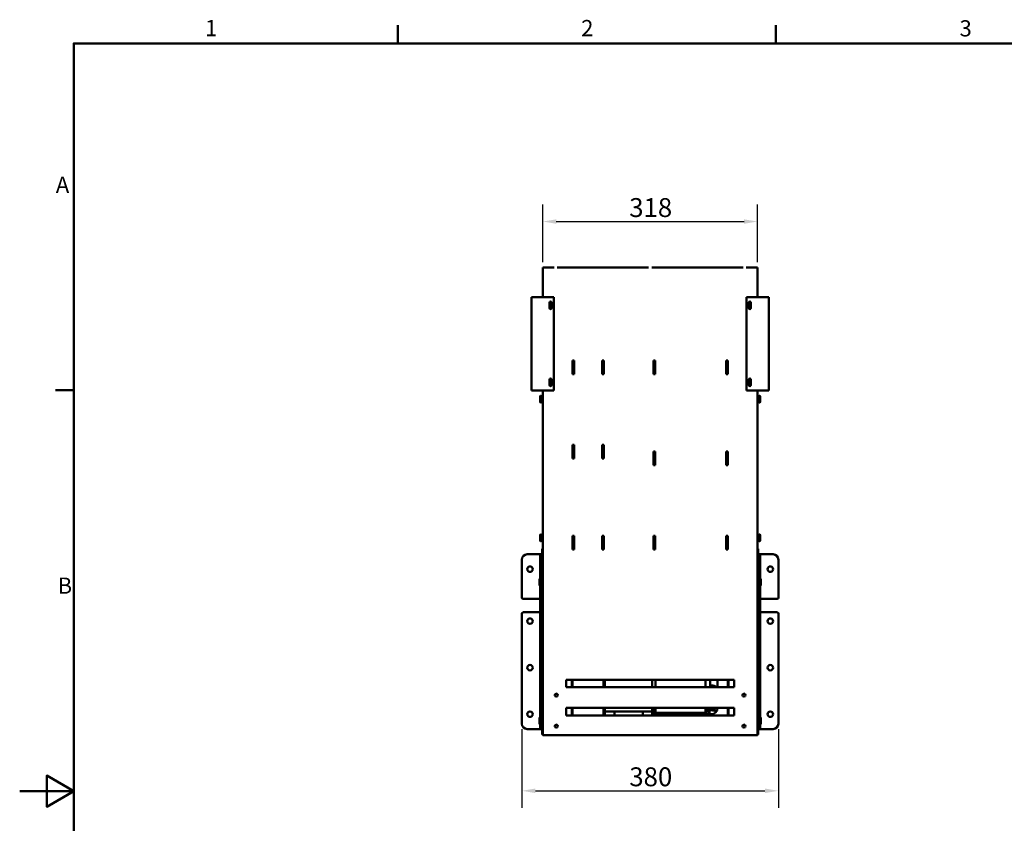
# Model space of a CAD drawing. Units: millimetres. Extents: x 0 to 3360, y 0 to 2376.
# Drawn here: x 0 to 1458, y 1140 to 2331 of the extents above; entities that cross this region are included whole.
import ezdxf

# ---------------------------------------------------------------- set-up
doc = ezdxf.new("R2010")
doc.units = ezdxf.units.MM
doc.header["$LTSCALE"] = 8
for name, color, linetype, lineweight, true_color in [('Border_0', 7, 'Continuous', 50, 0x262659), ('Border_2', 7, 'Continuous', 50, 0x262659), ('Dimensions(ISO)', 1, 'Continuous', 25, 0xff0000), ('Visible Edges(ISO)', 7, 'Continuous', 50, 0x262659)]:
    doc.layers.add(name, color=color, linetype=linetype, lineweight=lineweight, true_color=true_color)
doc.styles.add('Border_1', font='arial.ttf')
doc.styles.add('Ropox', font='arial.ttf')
doc.dimstyles.new('Ropox', dxfattribs={"dimscale": 8, "dimtxt": 3.5, "dimasz": 2.5, "dimexe": 3.175, "dimexo": 1, "dimgap": 0.762, "dimtad": 1, "dimdec": 1, "dimrnd": 1e-08, "dimtxsty": 'Ropox', "dimcen": 0.09, "dimdle": 10, "dimclrd": 1, "dimclre": 1, "dimclrt": 1, "dimadec": 1, "dimazin": 2, "dimtfac": 1, "dimtmove": 0, "dimatfit": 3, "dimfxl": 1, "dimtolj": 1, "dimtzin": 0, "dimlwd": 25, "dimlwe": 25, "dimarcsym": 0})

# ---------------------------------------------------------------- blocks, each defined once
blk = doc.blocks.new('Borders Default Border')
at = {"layer": 'Border_0'}
for p, q in [((70, 287), (70, 290.4)), ((140, 287), (140, 290.4)), ((10, 222.75), (6.6, 222.75))]:
    blk.add_line(p, q, dxfattribs=at)
at = {"layer": 'Border_0', "flags": 128}
for points in [[(10, 10), (10, 287), (410, 287), (410, 10), (10, 10)], [(0, 148.5), (10, 148.5), (5, 151.39), (5, 145.61), (10, 148.5)]]:
    blk.add_lwpolyline(points, dxfattribs=at)
at = {"layer": 'Border_2', "char_height": 3, "attachment_point": 7, "style": 'Border_1'}
for s, insert in [('1', (34.31, 287.4)), ('2', (103.96, 287.4)), ('3', (174.02, 287.35)), ('A', (6.69, 258.37)), ('B', (7.02, 184.12))]:
    blk.add_mtext(s, dxfattribs=dict(at, insert=insert))
blk = doc.blocks.new('*D6')
at = {"layer": 'Defpoints', "color": 0, "linetype": 'Continuous', "transparency": 16777216}
for p in [(1092.9, 2032), (774.9, 1963.8), (1092.9, 1963.8)]:
    blk.add_point(p, dxfattribs=at)
at = {"layer": 'Dimensions(ISO)', "color": 1, "linetype": 'Continuous', "lineweight": 25, "transparency": 16777216}
for p, q in [((774.9, 1971.8), (774.9, 2057.4)), ((1092.9, 1971.8), (1092.9, 2057.4)), ((794.9, 2032), (1072.9, 2032))]:
    blk.add_line(p, q, dxfattribs=at)
at = {"layer": 'Dimensions(ISO)', "color": 1, "linetype": 'Continuous', "transparency": 16777216}
for points in [[(794.9, 2035.3), (794.9, 2028.7), (774.9, 2032)], [(1072.9, 2035.3), (1072.9, 2028.7), (1092.9, 2032)]]:
    blk.add_solid(points, dxfattribs=at)
at = {"layer": 'Dimensions(ISO)', "color": 1, "linetype": 'Continuous', "lineweight": 25, "transparency": 16777216, "insert": (902.9, 2066.7), "char_height": 28, "attachment_point": 1, "style": 'Ropox'}
blk.add_mtext('\\A1;318', dxfattribs=at)
blk = doc.blocks.new('*D7')
at = {"layer": 'Defpoints', "color": 0, "linetype": 'Continuous', "transparency": 16777216}
for p in [(743.9, 1287.9), (1123.9, 1287.9), (1123.9, 1188.4)]:
    blk.add_point(p, dxfattribs=at)
at = {"layer": 'Dimensions(ISO)', "color": 1, "linetype": 'Continuous', "lineweight": 25, "transparency": 16777216}
for p, q in [((743.9, 1279.9), (743.9, 1163)), ((1123.9, 1279.9), (1123.9, 1163)), ((763.9, 1188.4), (1103.9, 1188.4))]:
    blk.add_line(p, q, dxfattribs=at)
at = {"layer": 'Dimensions(ISO)', "color": 1, "linetype": 'Continuous', "transparency": 16777216}
for points in [[(763.9, 1191.8), (763.9, 1185.1), (743.9, 1188.4)], [(1103.9, 1191.8), (1103.9, 1185.1), (1123.9, 1188.4)]]:
    blk.add_solid(points, dxfattribs=at)
at = {"layer": 'Dimensions(ISO)', "color": 1, "linetype": 'Continuous', "lineweight": 25, "transparency": 16777216, "insert": (903, 1223.2), "char_height": 28, "attachment_point": 1, "style": 'Ropox'}
blk.add_mtext('\\A1;380', dxfattribs=at)

msp = doc.modelspace()

# ---------------------------------------------------------------- linework, layer by layer
at = {"layer": 'Visible Edges(ISO)'}
for p, q in [((774.89, 1963.77), (779.39, 1963.77)), ((774.89, 1963.77), (774.89, 1919.77)), ((791.49, 1963.77), (779.39, 1963.77)), ((931.49, 1963.77), (796.29, 1963.77)), ((1071.49, 1963.77), (936.29, 1963.77)), ((1088.39, 1963.77), (1076.29, 1963.77)), ((1088.39, 1963.77), (1092.89, 1963.77)), ((1092.89, 1963.77), (1092.89, 1919.77)), ((757.89, 1919.77), (757.89, 1781.77)), ((759.89, 1919.77), (757.89, 1919.77)), ((759.89, 1919.77), (791.39, 1919.77)), ((784.89, 1903.77), (784.89, 1911.77)), ((787.89, 1911.77), (787.89, 1903.77)), ((791.39, 1919.77), (791.39, 1781.77)), ((1107.89, 1919.77), (1076.39, 1919.77)), ((1076.39, 1781.77), (1076.39, 1919.77)), ((1079.89, 1903.77), (1079.89, 1911.77)), ((1082.89, 1911.77), (1082.89, 1903.77)), ((1107.89, 1919.77), (1109.89, 1919.77)), ((1109.89, 1781.77), (1109.89, 1919.77)), ((818.69, 1805.82), (818.69, 1826.22)), ((818.69, 1826.22), (821.09, 1826.22)), ((818.89, 1826.22), (818.89, 1826.02)), ((818.89, 1826.02), (820.89, 1826.02)), ((818.89, 1806.02), (818.89, 1826.02)), ((820.89, 1826.22), (820.89, 1826.02)), ((820.89, 1806.02), (820.89, 1826.02)), ((821.09, 1826.22), (821.09, 1805.82)), ((862.69, 1805.82), (862.69, 1826.22)), ((862.69, 1826.22), (865.09, 1826.22)), ((862.89, 1826.02), (862.89, 1826.22)), ((862.89, 1806.02), (862.89, 1826.02)), ((864.89, 1826.02), (862.89, 1826.02)), ((864.89, 1826.02), (864.89, 1826.22)), ((864.89, 1806.02), (864.89, 1826.02)), ((865.09, 1826.22), (865.09, 1805.82)), ((938.69, 1805.82), (938.69, 1826.22)), ((938.69, 1826.22), (941.09, 1826.22)), ((938.89, 1826.22), (938.89, 1826.02)), ((938.89, 1826.02), (940.89, 1826.02)), ((938.89, 1806.02), (938.89, 1826.02)), ((940.89, 1826.22), (940.89, 1826.02)), ((940.89, 1806.02), (940.89, 1826.02)), ((941.09, 1826.22), (941.09, 1805.82)), ((1046.69, 1805.82), (1046.69, 1826.22)), ((1046.69, 1826.22), (1049.09, 1826.22)), ((1046.89, 1826.02), (1046.89, 1826.22)), ((1046.89, 1806.02), (1046.89, 1826.02)), ((1048.89, 1826.02), (1046.89, 1826.02)), ((1048.89, 1826.02), (1048.89, 1826.22)), ((1048.89, 1806.02), (1048.89, 1826.02)), ((1049.09, 1826.22), (1049.09, 1805.82)), ((784.89, 1789.77), (784.89, 1797.77)), ((787.89, 1797.77), (787.89, 1789.77)), ((821.09, 1805.82), (818.69, 1805.82)), ((818.89, 1806.02), (820.89, 1806.02)), ((818.89, 1806.02), (818.89, 1805.82)), ((820.89, 1806.02), (820.89, 1805.82)), ((865.09, 1805.82), (862.69, 1805.82)), ((864.89, 1806.02), (862.89, 1806.02)), ((862.89, 1806.02), (862.89, 1805.82)), ((864.89, 1805.82), (864.89, 1806.02)), ((941.09, 1805.82), (938.69, 1805.82)), ((938.89, 1806.02), (940.89, 1806.02)), ((938.89, 1806.02), (938.89, 1805.82)), ((940.89, 1806.02), (940.89, 1805.82)), ((1049.09, 1805.82), (1046.69, 1805.82)), ((1048.89, 1806.02), (1046.89, 1806.02)), ((1046.89, 1806.02), (1046.89, 1805.82)), ((1048.89, 1805.82), (1048.89, 1806.02)), ((1079.89, 1789.77), (1079.89, 1797.77)), ((1082.89, 1797.77), (1082.89, 1789.77)), ((759.89, 1781.77), (757.89, 1781.77)), ((759.89, 1781.77), (791.39, 1781.77)), ((774.89, 1781.77), (774.89, 1270.77)), ((1107.89, 1781.77), (1076.39, 1781.77)), ((1092.89, 1781.77), (1092.89, 1270.77)), ((1107.89, 1781.77), (1109.89, 1781.77)), ((770.89, 1773.27), (771.39, 1773.77)), ((770.89, 1764.27), (770.89, 1773.27)), ((771.39, 1773.77), (771.39, 1763.77)), ((772.39, 1773.77), (771.39, 1773.77)), ((772.39, 1773.77), (772.39, 1763.77)), ((772.39, 1773.27), (773.59, 1773.27)), ((773.59, 1763.77), (773.59, 1773.77)), ((774.89, 1773.77), (773.59, 1773.77)), ((1094.19, 1773.77), (1092.89, 1773.77)), ((1094.19, 1773.77), (1094.19, 1763.77)), ((1095.39, 1773.27), (1094.19, 1773.27)), ((1095.39, 1763.77), (1095.39, 1773.77)), ((1096.39, 1773.77), (1095.39, 1773.77)), ((1096.39, 1763.77), (1096.39, 1773.77)), ((1096.89, 1773.27), (1096.39, 1773.77)), ((1096.89, 1773.27), (1096.89, 1764.27)), ((770.89, 1764.27), (771.39, 1763.77)), ((772.39, 1763.77), (771.39, 1763.77)), ((772.39, 1764.27), (773.59, 1764.27)), ((774.89, 1763.77), (773.59, 1763.77)), ((1094.19, 1763.77), (1092.89, 1763.77)), ((1095.39, 1764.27), (1094.19, 1764.27)), ((1096.39, 1763.77), (1095.39, 1763.77)), ((1096.89, 1764.27), (1096.39, 1763.77)), ((818.69, 1680.82), (818.69, 1701.22)), ((818.69, 1701.22), (821.09, 1701.22)), ((818.89, 1701.22), (818.89, 1701.02)), ((818.89, 1701.02), (820.89, 1701.02)), ((818.89, 1681.02), (818.89, 1701.02)), ((820.89, 1701.22), (820.89, 1701.02)), ((820.89, 1681.02), (820.89, 1701.02)), ((821.09, 1701.22), (821.09, 1680.82)), ((862.69, 1680.82), (862.69, 1701.22)), ((862.69, 1701.22), (865.09, 1701.22)), ((862.89, 1701.22), (862.89, 1701.02)), ((862.89, 1681.02), (862.89, 1701.02)), ((864.89, 1701.02), (862.89, 1701.02)), ((864.89, 1701.02), (864.89, 1701.22)), ((864.89, 1681.02), (864.89, 1701.02)), ((865.09, 1701.22), (865.09, 1680.82)), ((821.09, 1680.82), (818.69, 1680.82)), ((818.89, 1681.02), (820.89, 1681.02)), ((818.89, 1681.02), (818.89, 1680.82)), ((820.89, 1681.02), (820.89, 1680.82)), ((865.09, 1680.82), (862.69, 1680.82)), ((864.89, 1681.02), (862.89, 1681.02)), ((862.89, 1681.02), (862.89, 1680.82)), ((864.89, 1680.82), (864.89, 1681.02)), ((938.69, 1670.82), (938.69, 1691.22)), ((938.69, 1691.22), (941.09, 1691.22)), ((938.89, 1691.22), (938.89, 1691.02)), ((938.89, 1691.02), (940.89, 1691.02)), ((938.89, 1671.02), (938.89, 1691.02)), ((940.89, 1691.22), (940.89, 1691.02)), ((940.89, 1671.02), (940.89, 1691.02)), ((941.09, 1691.22), (941.09, 1670.82)), ((1046.69, 1670.82), (1046.69, 1691.22)), ((1046.69, 1691.22), (1049.09, 1691.22)), ((1046.89, 1691.22), (1046.89, 1691.02)), ((1046.89, 1671.02), (1046.89, 1691.02)), ((1048.89, 1691.02), (1046.89, 1691.02)), ((1048.89, 1691.02), (1048.89, 1691.22)), ((1048.89, 1671.02), (1048.89, 1691.02)), ((1049.09, 1691.22), (1049.09, 1670.82)), ((941.09, 1670.82), (938.69, 1670.82)), ((938.89, 1671.02), (940.89, 1671.02)), ((938.89, 1671.02), (938.89, 1670.82)), ((940.89, 1671.02), (940.89, 1670.82)), ((1049.09, 1670.82), (1046.69, 1670.82)), ((1048.89, 1671.02), (1046.89, 1671.02)), ((1046.89, 1671.02), (1046.89, 1670.82)), ((1048.89, 1670.82), (1048.89, 1671.02)), ((770.89, 1567.77), (771.39, 1568.27)), ((770.89, 1558.77), (770.89, 1567.77)), ((771.39, 1568.27), (771.39, 1558.27)), ((771.39, 1568.27), (772.39, 1568.27)), ((772.39, 1568.27), (772.39, 1558.27)), ((773.59, 1567.77), (772.39, 1567.77)), ((773.59, 1558.27), (773.59, 1568.27)), ((773.59, 1568.27), (774.89, 1568.27)), ((818.69, 1545.82), (818.69, 1566.22)), ((818.69, 1566.22), (821.09, 1566.22)), ((818.89, 1566.22), (818.89, 1566.02)), ((818.89, 1566.02), (820.89, 1566.02)), ((818.89, 1546.02), (818.89, 1566.02)), ((820.89, 1566.22), (820.89, 1566.02)), ((820.89, 1546.02), (820.89, 1566.02)), ((821.09, 1566.22), (821.09, 1545.82)), ((862.69, 1545.82), (862.69, 1566.22)), ((862.69, 1566.22), (865.09, 1566.22)), ((862.89, 1566.22), (862.89, 1566.02)), ((862.89, 1546.02), (862.89, 1566.02)), ((864.89, 1566.02), (862.89, 1566.02)), ((864.89, 1566.02), (864.89, 1566.22)), ((864.89, 1546.02), (864.89, 1566.02)), ((865.09, 1566.22), (865.09, 1545.82)), ((938.69, 1545.82), (938.69, 1566.22)), ((938.69, 1566.22), (941.09, 1566.22)), ((938.89, 1566.22), (938.89, 1566.02)), ((938.89, 1566.02), (940.89, 1566.02)), ((938.89, 1546.02), (938.89, 1566.02)), ((940.89, 1566.22), (940.89, 1566.02)), ((940.89, 1546.02), (940.89, 1566.02)), ((941.09, 1566.22), (941.09, 1545.82)), ((1046.69, 1545.82), (1046.69, 1566.22)), ((1046.69, 1566.22), (1049.09, 1566.22)), ((1046.89, 1566.22), (1046.89, 1566.02)), ((1046.89, 1546.02), (1046.89, 1566.02)), ((1048.89, 1566.02), (1046.89, 1566.02)), ((1048.89, 1566.02), (1048.89, 1566.22)), ((1048.89, 1546.02), (1048.89, 1566.02)), ((1049.09, 1566.22), (1049.09, 1545.82)), ((1094.19, 1568.27), (1092.89, 1568.27)), ((1094.19, 1568.27), (1094.19, 1558.27)), ((1095.39, 1567.77), (1094.19, 1567.77)), ((1095.39, 1558.27), (1095.39, 1568.27)), ((1096.39, 1568.27), (1095.39, 1568.27)), ((1096.39, 1558.27), (1096.39, 1568.27)), ((1096.89, 1567.77), (1096.39, 1568.27)), ((1096.89, 1567.77), (1096.89, 1558.77)), ((770.89, 1558.77), (771.39, 1558.27)), ((771.39, 1558.27), (772.39, 1558.27)), ((773.59, 1558.77), (772.39, 1558.77)), ((773.59, 1558.27), (774.89, 1558.27)), ((773.89, 1538.91), (773.89, 1546.91)), ((774.89, 1546.91), (773.89, 1546.91)), ((818.69, 1558.27), (818.89, 1558.27)), ((818.89, 1546.91), (818.69, 1546.91)), ((818.89, 1546.02), (820.89, 1546.02)), ((818.89, 1546.02), (818.89, 1545.82)), ((820.89, 1558.27), (821.09, 1558.27)), ((820.89, 1546.02), (820.89, 1545.82)), ((862.69, 1558.27), (862.89, 1558.27)), ((864.89, 1546.02), (862.89, 1546.02)), ((862.89, 1546.02), (862.89, 1545.82)), ((864.89, 1558.27), (865.09, 1558.27)), ((865.09, 1546.91), (864.89, 1546.91)), ((864.89, 1545.82), (864.89, 1546.02)), ((938.89, 1558.27), (938.69, 1558.27)), ((938.89, 1546.91), (938.69, 1546.91)), ((938.89, 1546.02), (940.89, 1546.02)), ((938.89, 1546.02), (938.89, 1545.82)), ((941.09, 1558.27), (940.89, 1558.27)), ((940.89, 1546.02), (940.89, 1545.82)), ((1046.89, 1558.27), (1046.69, 1558.27)), ((1048.89, 1546.02), (1046.89, 1546.02)), ((1046.89, 1546.02), (1046.89, 1545.82)), ((1049.09, 1558.27), (1048.89, 1558.27)), ((1049.09, 1546.91), (1048.89, 1546.91)), ((1048.89, 1545.82), (1048.89, 1546.02)), ((1094.19, 1558.27), (1092.89, 1558.27)), ((1093.89, 1546.91), (1092.89, 1546.91)), ((1093.89, 1546.91), (1093.89, 1538.91)), ((1095.39, 1558.77), (1094.19, 1558.77)), ((1096.39, 1558.27), (1095.39, 1558.27)), ((1096.89, 1558.77), (1096.39, 1558.27)), ((767.39, 1538.91), (751.89, 1538.91)), ((770.89, 1538.91), (767.39, 1538.91)), ((770.89, 1538.91), (770.89, 1536.91)), ((770.89, 1538.91), (773.89, 1538.91)), ((770.89, 1520.91), (770.89, 1536.91)), ((773.89, 1538.91), (773.89, 1279.91)), ((773.89, 1536.91), (773.89, 1520.91)), ((821.09, 1545.82), (818.69, 1545.82)), ((865.09, 1545.82), (862.69, 1545.82)), ((941.09, 1545.82), (938.69, 1545.82)), ((1049.09, 1545.82), (1046.69, 1545.82)), ((1093.89, 1538.91), (1093.89, 1279.91)), ((1096.89, 1538.91), (1093.89, 1538.91)), ((1093.89, 1536.91), (1093.89, 1520.91)), ((1096.89, 1538.91), (1096.89, 1536.91)), ((1096.89, 1538.91), (1100.39, 1538.91)), ((1096.89, 1520.91), (1096.89, 1536.91)), ((1100.39, 1538.91), (1115.89, 1538.91)), ((743.89, 1530.91), (743.89, 1474.91)), ((770.89, 1520.91), (770.89, 1518.91)), ((773.89, 1518.91), (770.89, 1518.91)), ((770.89, 1516.91), (770.89, 1518.91)), ((770.89, 1516.91), (770.89, 1500.91)), ((1093.89, 1518.91), (1096.89, 1518.91)), ((1096.89, 1520.91), (1096.89, 1518.91)), ((1096.89, 1516.91), (1096.89, 1518.91)), ((1096.89, 1516.91), (1096.89, 1500.91)), ((1123.89, 1530.91), (1123.89, 1474.91)), ((769.89, 1502.16), (770.39, 1502.66)), ((770.39, 1502.66), (770.39, 1492.66)), ((770.39, 1502.66), (770.89, 1502.66)), ((1097.39, 1502.66), (1096.89, 1502.66)), ((1097.39, 1492.66), (1097.39, 1502.66)), ((1097.89, 1502.16), (1097.39, 1502.66)), ((769.89, 1493.16), (769.89, 1502.16)), ((769.89, 1493.16), (770.39, 1492.66)), ((770.39, 1492.66), (770.89, 1492.66)), ((770.89, 1498.91), (770.89, 1500.91)), ((770.89, 1498.91), (770.89, 1496.91)), ((770.89, 1498.91), (773.89, 1498.91)), ((770.89, 1468.32), (770.89, 1496.91)), ((773.89, 1496.91), (773.89, 1468.32)), ((1096.89, 1498.91), (1093.89, 1498.91)), ((1093.89, 1496.91), (1093.89, 1468.32)), ((1096.89, 1498.91), (1096.89, 1500.91)), ((1096.89, 1498.91), (1096.89, 1496.91)), ((1096.89, 1468.32), (1096.89, 1496.91)), ((1097.39, 1492.66), (1096.89, 1492.66)), ((1097.89, 1493.16), (1097.39, 1492.66)), ((1097.89, 1502.16), (1097.89, 1493.16)), ((767.39, 1472.91), (745.89, 1472.91)), ((770.89, 1472.91), (767.39, 1472.91)), ((770.89, 1468.32), (770.89, 1466.44)), ((770.89, 1466.44), (770.89, 1464.73)), ((770.89, 1464.73), (770.89, 1459.09)), ((770.89, 1459.09), (770.89, 1457.39)), ((1096.89, 1472.91), (1100.39, 1472.91)), ((1096.89, 1468.32), (1096.89, 1466.44)), ((1096.89, 1466.44), (1096.89, 1464.73)), ((1096.89, 1464.73), (1096.89, 1459.09)), ((1096.89, 1459.09), (1096.89, 1457.39)), ((1100.39, 1472.91), (1121.89, 1472.91)), ((743.89, 1450.91), (743.89, 1287.91)), ((745.89, 1452.91), (767.39, 1452.91)), ((767.39, 1452.91), (770.89, 1452.91)), ((770.89, 1457.39), (770.89, 1455.51)), ((770.89, 1421.41), (770.89, 1455.51)), ((773.89, 1455.51), (773.89, 1421.41)), ((1093.89, 1455.51), (1093.89, 1421.41)), ((1096.89, 1457.39), (1096.89, 1455.51)), ((1096.89, 1421.41), (1096.89, 1455.51)), ((1100.39, 1452.91), (1096.89, 1452.91)), ((1121.89, 1452.91), (1100.39, 1452.91)), ((1123.89, 1450.91), (1123.89, 1287.91)), ((770.89, 1421.41), (770.89, 1419.41)), ((770.89, 1417.41), (770.89, 1419.41)), ((773.89, 1419.41), (770.89, 1419.41)), ((770.89, 1417.41), (770.89, 1401.41)), ((1093.89, 1419.41), (1096.89, 1419.41)), ((1096.89, 1421.41), (1096.89, 1419.41)), ((1096.89, 1417.41), (1096.89, 1419.41)), ((1096.89, 1417.41), (1096.89, 1401.41)), ((770.89, 1399.41), (770.89, 1401.41)), ((1096.89, 1399.41), (1096.89, 1401.41)), ((770.89, 1399.41), (770.89, 1397.41)), ((770.89, 1399.41), (773.89, 1399.41)), ((770.89, 1321.91), (770.89, 1397.41)), ((773.89, 1397.41), (773.89, 1321.91)), ((1096.89, 1399.41), (1093.89, 1399.41)), ((1093.89, 1397.41), (1093.89, 1321.91)), ((1096.89, 1399.41), (1096.89, 1397.41)), ((1096.89, 1321.91), (1096.89, 1397.41)), ((809.39, 1353.02), (1058.39, 1353.02)), ((809.39, 1342.02), (809.39, 1353.02)), ((1058.39, 1342.02), (809.39, 1342.02)), ((817.89, 1353.02), (817.89, 1342.02)), ((818.89, 1353.02), (818.89, 1342.02)), ((864.89, 1353.02), (864.89, 1342.02)), ((866.89, 1342.02), (866.89, 1353.02)), ((936.89, 1346.4), (936.89, 1353.02)), ((936.89, 1342.02), (936.89, 1346.4)), ((941.79, 1342.02), (941.79, 1353.02)), ((1015.99, 1342.02), (1015.99, 1353.02)), ((1022.89, 1353.02), (1022.89, 1342.02)), ((1023.89, 1344.64), (1026.7, 1344.64)), ((1033.89, 1353.02), (1033.89, 1342.02)), ((1048.89, 1353.02), (1048.89, 1342.02)), ((1049.89, 1342.02), (1049.89, 1353.02)), ((1058.39, 1353.02), (1058.39, 1342.02)), ((770.89, 1321.91), (770.89, 1319.91)), ((770.89, 1317.91), (770.89, 1319.91)), ((773.89, 1319.91), (770.89, 1319.91)), ((770.89, 1317.91), (770.89, 1301.91)), ((1093.89, 1319.91), (1096.89, 1319.91)), ((1096.89, 1321.91), (1096.89, 1319.91)), ((1096.89, 1317.91), (1096.89, 1319.91)), ((1096.89, 1317.91), (1096.89, 1301.91)), ((770.89, 1299.91), (770.89, 1301.91)), ((770.89, 1299.91), (770.89, 1297.91)), ((770.89, 1299.91), (773.89, 1299.91)), ((809.39, 1311.27), (1058.39, 1311.27)), ((809.39, 1300.27), (809.39, 1311.27)), ((1058.39, 1300.27), (809.39, 1300.27)), ((817.89, 1311.27), (817.89, 1300.27)), ((817.89, 1305.66), (818.39, 1305.66)), ((818.39, 1305.66), (818.39, 1300.27)), ((818.69, 1300.27), (818.69, 1302.11)), ((818.69, 1302.11), (818.89, 1302.11)), ((818.89, 1311.27), (818.89, 1300.27)), ((864.89, 1311.27), (864.89, 1300.27)), ((864.89, 1302.11), (865.09, 1302.11)), ((865.09, 1302.11), (865.09, 1300.27)), ((866.89, 1306.01), (866.89, 1311.27)), ((866.89, 1306.01), (866.89, 1300.27)), ((866.89, 1306.01), (936.89, 1306.01)), ((880.89, 1306.01), (880.89, 1300.27)), ((922.89, 1306.01), (922.89, 1300.27)), ((936.89, 1306.01), (936.89, 1311.27)), ((936.89, 1306.01), (936.89, 1300.27)), ((938.69, 1300.27), (938.69, 1302.11)), ((938.69, 1302.11), (938.89, 1302.11)), ((938.89, 1309.97), (938.89, 1301.91)), ((938.89, 1301.91), (938.89, 1300.27)), ((938.89, 1301.91), (943.39, 1301.91)), ((941.79, 1309.8), (939.89, 1309.8)), ((940.89, 1301.91), (940.89, 1309.8)), ((940.89, 1302.11), (941.09, 1302.11)), ((941.09, 1302.11), (941.09, 1301.91)), ((941.79, 1304.14), (941.79, 1311.27)), ((1015.99, 1304.14), (941.79, 1304.14)), ((988.5, 1301.91), (943.39, 1301.91)), ((956.48, 1303.85), (956.67, 1303.79)), ((958.7, 1303.25), (957.76, 1303.52)), ((957.76, 1303.52), (957.76, 1302.65)), ((958.7, 1302.38), (957.76, 1302.65)), ((958.7, 1302.38), (959.39, 1303.98)), ((958.7, 1302.38), (958.7, 1303.25)), ((959.39, 1301.91), (959.39, 1304.14)), ((960.39, 1304.14), (960.39, 1301.91)), ((960.39, 1304.13), (966.19, 1302.47)), ((964.96, 1302.83), (962.39, 1302.83)), ((966.61, 1302.7), (966.25, 1302.49)), ((985.31, 1302.83), (966.73, 1302.83)), ((980.72, 1304.14), (994.24, 1300.27)), ((996.25, 1300.27), (982.74, 1304.14)), ((989.02, 1304.14), (1002.53, 1300.27)), ((990.79, 1304.14), (990.79, 1303.63)), ((1023.89, 1301.91), (996.79, 1301.91)), ((1006.43, 1301.91), (1009.85, 1304.14)), ((1018.79, 1302.83), (1007.84, 1302.83)), ((1015.99, 1304.14), (1015.99, 1311.27)), ((1019.58, 1311.27), (1015.99, 1308.71)), ((1016.75, 1309.25), (1019.79, 1309.25)), ((1019.79, 1309.25), (1019.79, 1311.27)), ((1020.79, 1310.88), (1021.79, 1310.88)), ((1020.79, 1304.58), (1020.79, 1310.88)), ((1020.79, 1301.91), (1020.79, 1304.58)), ((1020.79, 1304.58), (1021.79, 1304.58)), ((1021.79, 1304.58), (1021.79, 1310.88)), ((1021.79, 1304.58), (1021.79, 1301.91)), ((1048.89, 1311.27), (1048.89, 1300.27)), ((1048.89, 1302.11), (1049.09, 1302.11)), ((1049.09, 1302.11), (1049.09, 1300.27)), ((1049.39, 1305.66), (1049.39, 1300.27)), ((1049.39, 1305.66), (1049.89, 1305.66)), ((1049.89, 1300.27), (1049.89, 1311.27)), ((1058.39, 1311.27), (1058.39, 1300.27)), ((1096.89, 1299.91), (1093.89, 1299.91)), ((1096.89, 1299.91), (1096.89, 1301.91)), ((1096.89, 1299.91), (1096.89, 1297.91)), ((769.89, 1296.66), (770.39, 1297.16)), ((769.89, 1287.66), (769.89, 1296.66)), ((769.89, 1287.66), (770.39, 1287.16)), ((770.39, 1297.16), (770.39, 1287.16)), ((770.39, 1297.16), (770.89, 1297.16)), ((770.39, 1287.16), (770.89, 1287.16)), ((770.89, 1281.91), (770.89, 1297.91)), ((773.89, 1297.91), (773.89, 1281.91)), ((1093.89, 1297.91), (1093.89, 1281.91)), ((1096.89, 1281.91), (1096.89, 1297.91)), ((1096.89, 1297.16), (1097.39, 1297.16)), ((1096.89, 1287.16), (1097.39, 1287.16)), ((1097.39, 1287.16), (1097.39, 1297.16)), ((1097.89, 1296.66), (1097.39, 1297.16)), ((1097.89, 1287.66), (1097.39, 1287.16)), ((1097.89, 1296.66), (1097.89, 1287.66)), ((751.89, 1279.91), (767.39, 1279.91)), ((767.39, 1279.91), (770.89, 1279.91)), ((770.89, 1281.91), (770.89, 1279.91)), ((773.89, 1279.91), (770.89, 1279.91)), ((773.89, 1271.91), (773.89, 1279.91)), ((773.89, 1271.91), (774.89, 1271.91)), ((779.39, 1270.77), (774.89, 1270.77)), ((779.39, 1270.77), (1088.39, 1270.77)), ((1092.89, 1270.77), (1088.39, 1270.77)), ((1092.89, 1271.91), (1093.89, 1271.91)), ((1093.89, 1279.91), (1093.89, 1271.91)), ((1093.89, 1279.91), (1096.89, 1279.91)), ((1096.89, 1281.91), (1096.89, 1279.91)), ((1100.39, 1279.91), (1096.89, 1279.91)), ((1115.89, 1279.91), (1100.39, 1279.91))]:
    msp.add_line(p, q, dxfattribs=at)
for centre, radius in [((755.89, 1516.91), 4.1), ((1111.89, 1516.91), 4.1), ((755.89, 1439.91), 4.1), ((1111.89, 1439.91), 4.1), ((755.89, 1370.91), 4.1), ((1111.89, 1370.91), 4.1), ((794.89, 1330.27), 2.25), ((1072.89, 1330.27), 2.25), ((755.89, 1301.91), 4.1), ((1111.89, 1301.91), 4.1), ((794.89, 1284.27), 2.25), ((1072.89, 1284.27), 2.25)]:
    msp.add_circle(centre, radius, dxfattribs=at)
for centre, radius, start, end in [((786.39, 1911.77), 1.5, 0, 180), ((1081.39, 1911.77), 1.5, 0, 180), ((786.39, 1903.77), 1.5, 180, 0), ((1081.39, 1903.77), 1.5, 180, 0), ((786.39, 1797.77), 1.5, 0, 180), ((1081.39, 1797.77), 1.5, 0, 180), ((786.39, 1789.77), 1.5, 180, 0), ((1081.39, 1789.77), 1.5, 180, 0), ((751.89, 1530.91), 8, 90, 180), ((1115.89, 1530.91), 8, 0, 90), ((745.89, 1474.91), 2, 180, 270), ((1121.89, 1474.91), 2, 270, 0), ((745.89, 1450.91), 2, 90, 180), ((1121.89, 1450.91), 2, 0, 90), ((1023.89, 1345.64), 1, 180, 270), ((1026.7, 1339.47), 5.17, 43.41027, 90), ((1032.63, 1345.08), 3, 223.41027, 266.3252), ((1032.22, 1338.64), 3.46, 78.28959, 86.3252), ((939.89, 1312.8), 3, 210.55011, 270), ((1023.89, 1291.91), 17, 134.02943, 140.06723), ((1023.89, 1291.91), 16, 130.18905, 136.99938), ((1023.89, 1291.91), 17, 100.50684, 117.69119), ((1023.89, 1291.91), 16, 101.17171, 119.58736), ((1023.89, 1291.91), 17, 60.01732, 97.09584), ((1023.89, 1291.91), 16, 60.3137, 97.54183), ((1023.89, 1311.91), 10, 270, 356.32387), ((751.89, 1287.91), 8, 180, 270), ((1115.89, 1287.91), 8, 270, 0)]:
    msp.add_arc(centre, radius, start, end, dxfattribs=at)
for centre, major_axis, ratio, start_param, end_param in [((957.45, 1306.53), (-0.78, -2.74), 0.1897848, 5.8278418, 6.8469175), ((957.45, 1303.65), (0.48, 1.68), 0.1897848, 4.6857788, 5.0559212), ((958.4, 1303.39), (-0.48, -1.68), 0.1897848, 1.5441861, 2.0866663), ((962.39, 1303.98), (-2, 0), 0.5752925, 0, 1.5707963), ((966.6, 1303.92), (-0.41, -1.44), 0.1897848, 4.6137365, 6.4777076), ((966.89, 1303.83), (-0.33, -1.15), 0.1897848, 4.500018, 8.1747412), ((1018.79, 1303.98), (2, 0), 0.5752925, 4.712389, 6.2831853)]:
    msp.add_ellipse(centre, major_axis=major_axis, ratio=ratio, start_param=start_param, end_param=end_param, dxfattribs=at)
msp.add_open_spline([(955.93, 1304.14), (955.94, 1304.13), (955.96, 1304.12), (956.1, 1304), (956.26, 1303.91), (956.45, 1303.85), (956.47, 1303.85), (956.48, 1303.85)], degree=3, knots=[4.601939667, 4.601939667, 4.601939667, 4.601939667, 4.609117938, 4.609117938, 4.680027475, 4.680027475, 4.685555501, 4.685555501, 4.685555501, 4.685555501], dxfattribs=at)

# ---------------------------------------------------------------- block references
at = {"xscale": 8, "yscale": 8, "zscale": 8}
msp.add_blockref('Borders Default Border', (0, 0), dxfattribs=at)

# ---------------------------------------------------------------- dimensions: what is measured, and where the dimension line sits
at = {"layer": 'Dimensions(ISO)', "color": 1, "linetype": 'Continuous', "lineweight": 25, "true_color": 0xff0000}
for base, p1, p2, picture, middle in [((1092.89, 2032), (774.89, 1963.77), (1092.89, 1963.77), '*D6', (933.89, 2032)), ((1123.89, 1188.45), (743.89, 1287.91), (1123.89, 1287.91), '*D7', (933.89, 1188.45))]:
    dim = msp.add_linear_dim(base=base, p1=p1, p2=p2, angle=180, dimstyle='Ropox', override={"dimdec": 1, "dimtp": 0, "dimtm": 0, "dimtdec": 2, "dimtofl": 0, "dimatfit": 1}, dxfattribs=at)
    dim.commit()
    dim.dimension.update_dxf_attribs({"geometry": picture, "text_midpoint": middle, "dimtype": 160})

doc.saveas('drawing.dxf')
